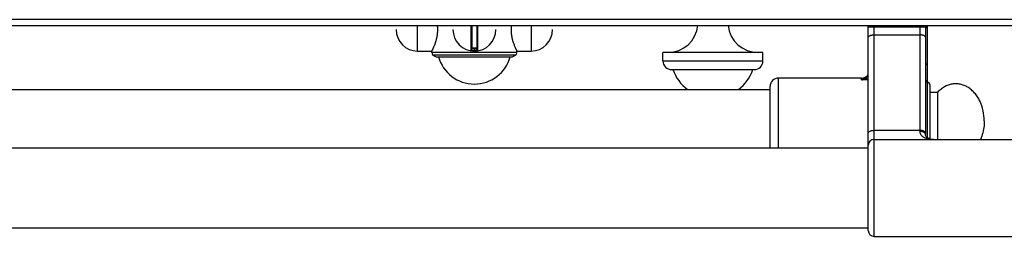
# Model space of a CAD drawing. Units: millimetres. Extents: x -327 to 2831, y 16 to 2010.
# Drawn here: x 1132 to 1477, y 16 to 92 of the extents above; entities that cross this region are included whole.
import ezdxf

# ---------------------------------------------------------------- set-up
doc = ezdxf.new("R2010")
doc.units = ezdxf.units.MM
doc.layers.add('AXES', color=7, linetype='Continuous')

msp = doc.modelspace()

# ---------------------------------------------------------------- linework, layer by layer
at = {"color": 9, "linetype": 'Continuous', "true_color": 0xbdbabd}
for p, q in [((1878.09, 92.29), (-326.91, 92.29)), ((1290.36, 90.29), (1290.36, 81.39)), ((1290.79, 82.29), (1290.79, 90.29)), ((1292.39, 90.29), (1292.39, 82.29)), ((1292.83, 81.39), (1292.83, 90.29)), ((1429.49, 89.79), (1449.49, 89.79)), ((1431.49, 16.29), (1431.49, 90.29)), ((1447.49, 90.29), (1447.49, 53.1)), ((1450.09, 89.99), (1449.49, 89.99)), ((1431.49, 86.97), (1447.49, 86.97)), ((1292.59, 82.09), (1290.59, 82.09)), ((1291.49, 82.29), (1291.49, 81.49)), ((1291.49, 81.49), (1291.49, 81.29)), ((1291.69, 81.49), (1291.69, 82.29)), ((1291.69, 81.49), (1291.7, 81.29)), ((1357.59, 77.79), (1392.59, 77.79)), ((1398.09, 47.29), (1398.09, 71.79)), ((1427.09, 71.13), (1427.09, 71.79)), ((1429.49, 71.13), (1427.09, 71.13)), ((1447.49, 53.47), (1431.49, 53.47))]:
    msp.add_line(p, q, dxfattribs=at)
at = {"color": 7, "linetype": 'Continuous'}
for p, q in [((-324.91, 90.29), (1876.09, 90.29)), ((1290.59, 90.29), (1290.59, 81.59)), ((1292.59, 81.59), (1292.59, 90.29)), ((1429.49, 48.29), (1429.49, 90.29)), ((1449.49, 90.29), (1449.49, 52.04)), ((1450.09, 89.99), (1450.09, 50.91)), ((1277.1, 79.83), (1278.24, 79.29)), ((1306.09, 79.83), (1277.1, 79.83)), ((1278.24, 79.29), (1304.94, 79.29)), ((1292.39, 82.29), (1290.79, 82.29)), ((1306.09, 79.83), (1304.94, 79.29)), ((1357.59, 77.79), (1357.59, 80.79)), ((1392.59, 77.79), (1392.59, 80.79)), ((1360.59, 74.79), (1389.59, 74.79)), ((1427.09, 71.79), (1398.09, 71.79)), ((1451.09, 50.47), (1451.09, 69.29)), ((1395.09, 47.29), (1395.09, 68.79)), ((1429.49, 18.29), (1429.49, 48.29))]:
    msp.add_line(p, q, dxfattribs=at)
msp.add_lwpolyline([(1452.41, 50.29), (1451.9, 50.31), (1451.31, 50.4), (1450.8, 50.55), (1450.37, 50.74), (1450.03, 50.95), (1449.79, 51.19), (1449.62, 51.44), (1449.52, 51.74), (1449.49, 52.04)], dxfattribs=at)
for centre, radius, start, end in [((1291.59, 88.79), 7.5, 180, 0), ((1290.39, 81.59), 0.2, 260.5386, 0), ((1290.79, 82.09), 0.2, 90, 180), ((1292.39, 82.09), 0.2, 0, 90), ((1292.79, 81.59), 0.2, 180, 279.4614), ((1360.59, 77.79), 3, 180, 270), ((1389.59, 77.79), 3, 270, 0), ((1427.09, 74.79), 3, 270, 322.9589), ((1398.09, 68.79), 3, 90, 180), ((1450.09, 69.29), 1, 0, 90), ((1431.49, 48.29), 2, 90, 180), ((1431.49, 18.29), 2, 180, 270)]:
    msp.add_arc(centre, radius, start, end, dxfattribs=at)
at = {"color": 9, "linetype": 'Continuous', "true_color": 0xbdbabd}
for centre, radius, start, end in [((1291.59, 88.79), 7.3, 269.2158, 270.7842), ((1426.53, 75.21), 3.7, 321.3862, 322.8878), ((1448.71, 51.95), 0.806, 31.4333, 34.8612)]:
    msp.add_arc(centre, radius, start, end, dxfattribs=at)
for points, knots in [([(1429.49, 86.03), (1429.54, 86.17), (1429.65, 86.47), (1430.04, 86.68), (1430.4, 86.83), (1430.75, 86.9), (1431.11, 86.96), (1431.37, 86.96), (1431.49, 86.97)], [0, 0, 0, 0, 0.432105, 0.916785, 1.264904, 1.598385, 1.981821, 2.367947, 2.367947, 2.367947, 2.367947]), ([(1449.49, 86.03), (1449.45, 86.17), (1449.34, 86.47), (1448.95, 86.68), (1448.59, 86.83), (1448.24, 86.9), (1447.88, 86.96), (1447.62, 86.96), (1447.49, 86.97)], [0, 0, 0, 0, 0.432105, 0.916785, 1.264904, 1.598385, 1.981821, 2.367947, 2.367947, 2.367947, 2.367947]), ([(1450.09, 89.34), (1450.09, 89.35), (1450.09, 89.38), (1450.05, 89.42), (1450, 89.46), (1449.89, 89.5), (1449.72, 89.55), (1449.57, 89.57), (1449.5, 89.58)], [0, 0, 0, 0, 0.0417746, 0.0862306, 0.1564233, 0.2252166, 0.447105, 0.6699977, 0.6699977, 0.6699977, 0.6699977]), ([(1290.59, 81.59), (1290.6, 81.59), (1290.6, 81.58), (1290.61, 81.59), (1290.62, 81.58), (1290.63, 81.58), (1290.65, 81.58), (1290.67, 81.57), (1290.71, 81.57), (1290.75, 81.56), (1290.8, 81.55), (1290.86, 81.54), (1290.93, 81.53), (1291, 81.52), (1291.07, 81.52), (1291.18, 81.51), (1291.32, 81.49), (1291.44, 81.49), (1291.49, 81.49)], [0, 0, 0, 0, 0.0081529, 0.0182844, 0.0296764, 0.0403012, 0.055323, 0.0707018, 0.1131589, 0.1552481, 0.2117462, 0.2683996, 0.3370682, 0.4056786, 0.4837581, 0.5618632, 0.7346191, 0.9073505, 0.9073505, 0.9073505, 0.9073505]), ([(1291.69, 81.49), (1291.75, 81.49), (1291.87, 81.49), (1292.01, 81.51), (1292.12, 81.52), (1292.19, 81.52), (1292.26, 81.53), (1292.33, 81.54), (1292.39, 81.55), (1292.44, 81.56), (1292.48, 81.57), (1292.52, 81.57), (1292.54, 81.58), (1292.55, 81.58), (1292.57, 81.58), (1292.58, 81.59), (1292.59, 81.58), (1292.59, 81.59), (1292.59, 81.59)], [0, 0, 0, 0, 0.1727316, 0.3454878, 0.4235928, 0.5016722, 0.5702824, 0.6389509, 0.6956045, 0.7521024, 0.7941914, 0.8366489, 0.8520284, 0.86705, 0.8776745, 0.8890677, 0.8992017, 0.907353, 0.907353, 0.907353, 0.907353]), ([(1450.09, 76.45), (1450.09, 76.47), (1450.09, 76.5), (1450.05, 76.53), (1450, 76.57), (1449.89, 76.61), (1449.72, 76.66), (1449.57, 76.68), (1449.5, 76.69)], [0, 0, 0, 0, 0.0417746, 0.0862306, 0.1564233, 0.2252166, 0.447105, 0.6699977, 0.6699977, 0.6699977, 0.6699977]), ([(1427.09, 71.13), (1427.3, 71.25), (1427.72, 71.48), (1428.33, 71.89), (1428.92, 72.34), (1429.26, 72.71), (1429.43, 72.9)], [0, 0, 0, 0, 0.71478, 1.430781, 2.18965, 2.945016, 2.945016, 2.945016, 2.945016]), ([(1427.09, 71.13), (1427.2, 71.16), (1427.41, 71.22), (1427.92, 71.39), (1428.64, 71.67), (1429.21, 71.99), (1429.5, 72.16)], [0, 0, 0, 0, 0.322686, 0.645579, 1.63455, 2.622051, 2.622051, 2.622051, 2.622051]), ([(1450.09, 70.18), (1450.09, 70.27), (1450.07, 70.45), (1449.94, 70.71), (1449.75, 70.92), (1449.58, 71.01), (1449.5, 71.05)], [0, 0, 0, 0, 0.274856, 0.552419, 0.835816, 1.117006, 1.117006, 1.117006, 1.117006]), ([(1429.49, 52.53), (1429.54, 52.67), (1429.65, 52.97), (1430.04, 53.19), (1430.4, 53.33), (1430.75, 53.41), (1431.11, 53.46), (1431.37, 53.47), (1431.49, 53.47)], [0, 0, 0, 0, 0.432105, 0.916785, 1.264904, 1.598385, 1.981821, 2.367947, 2.367947, 2.367947, 2.367947]), ([(1449.49, 52.53), (1449.45, 52.67), (1449.34, 52.97), (1448.95, 53.19), (1448.59, 53.33), (1448.24, 53.41), (1447.88, 53.46), (1447.62, 53.47), (1447.49, 53.47)], [0, 0, 0, 0, 0.432105, 0.916785, 1.264904, 1.598385, 1.981821, 2.367947, 2.367947, 2.367947, 2.367947]), ([(1449.37, 52.41), (1449.27, 52.52), (1449.06, 52.74), (1448.6, 52.94), (1448.08, 53.08), (1447.69, 53.09), (1447.49, 53.1)], [0, 0, 0, 0, 0.443093, 0.899299, 1.484128, 2.062538, 2.062538, 2.062538, 2.062538]), ([(1447.49, 53.1), (1447.5, 52.96), (1447.52, 52.69), (1447.64, 52.31), (1447.83, 51.97), (1448.07, 51.67), (1448.34, 51.41), (1448.65, 51.19), (1448.98, 51), (1449.45, 50.78), (1450.06, 50.57), (1450.83, 50.41), (1451.61, 50.31), (1452.14, 50.3), (1452.41, 50.29)], [0, 0, 0, 0, 0.404681, 0.810544, 1.191684, 1.572877, 1.949588, 2.326327, 2.707302, 3.088285, 3.866644, 4.646598, 5.441434, 6.235259, 6.235259, 6.235259, 6.235259]), ([(1449.49, 52.04), (1449.49, 52.08), (1449.49, 52.17), (1449.45, 52.26), (1449.42, 52.33), (1449.4, 52.35), (1449.4, 52.37)], [0, 0, 0, 0, 0.1271547, 0.2547807, 0.3002257, 0.3455848, 0.3455848, 0.3455848, 0.3455848])]:
    msp.add_open_spline(points, degree=3, knots=knots, dxfattribs=at)
at = {"layer": 'AXES', "color": 9, "linetype": 'Continuous', "true_color": 0xbdbabd}
for p, q in [((1271.72, 81.29), (1271.72, 90.29)), ((1311.47, 90.29), (1311.47, 81.29)), ((1306.44, 80.79), (1276.74, 80.79))]:
    msp.add_line(p, q, dxfattribs=at)
at = {"layer": 'AXES', "color": 7, "linetype": 'Continuous'}
for p, q in [((1271.72, 81.29), (1276.74, 81.29)), ((1276.74, 80.79), (1276.74, 81.29)), ((1306.44, 80.79), (1306.44, 81.29)), ((1306.44, 81.29), (1311.47, 81.29)), ((1392.59, 80.79), (1357.59, 80.79)), ((858.09, 67.79), (1395.09, 67.79)), ((1453.7, 66.79), (1451.09, 66.79)), ((1453.7, 66.79), (1453.7, 50.29)), ((1431.49, 50.29), (1482.49, 50.29)), ((791.59, 47.29), (1429.49, 47.29)), ((791.59, 19.29), (1429.49, 19.29)), ((1431.49, 16.29), (1482.49, 16.29))]:
    msp.add_line(p, q, dxfattribs=at)
for centre, radius, start, end in [((1265.76, 88.78), 13.02, 0.0304, 6.6657), ((1317.43, 88.78), 13.02, 173.3343, 179.9696), ((1359.3, 91.33), 10.54, 270, 354.3135), ((1390.89, 91.33), 10.54, 185.6865, 270), ((1271.72, 88.79), 7.5, 180, 270), ((1311.47, 88.79), 7.5, 270, 0), ((1278.24, 80.79), 1.5, 180, 220), ((1291.59, 82.69), 13, 195.1723, 344.8277), ((1304.94, 80.79), 1.5, 320, 0), ((1375.09, 79.59), 14.8, 198.9246, 233.0314), ((1375.09, 79.59), 14.8, 306.9686, 341.0754)]:
    msp.add_arc(centre, radius, start, end, dxfattribs=at)
for points, knots in [([(1276.74, 81.29), (1276.75, 81.3), (1276.76, 81.31), (1276.76, 81.33), (1276.77, 81.35), (1276.79, 81.38), (1276.8, 81.41), (1276.83, 81.46), (1276.86, 81.53), (1276.92, 81.63), (1276.97, 81.75), (1277.04, 81.88), (1277.11, 82.03), (1277.18, 82.2), (1277.26, 82.38), (1277.39, 82.66), (1277.54, 83.03), (1277.74, 83.52), (1277.93, 84.05), (1278.12, 84.63), (1278.3, 85.24), (1278.46, 85.91), (1278.6, 86.59), (1278.7, 87.31), (1278.77, 88.04), (1278.77, 88.54), (1278.78, 88.79)], [0, 0, 0, 0, 0.020693, 0.042166, 0.06838, 0.094295, 0.130505, 0.166854, 0.269187, 0.371374, 0.511333, 0.651356, 0.826344, 1.001307, 1.208293, 1.415293, 1.91325, 2.411216, 3.002393, 3.593589, 4.257536, 4.921485, 5.637728, 6.354044, 7.098997, 7.843698, 7.843698, 7.843698, 7.843698]), ([(1304.41, 88.79), (1304.42, 88.54), (1304.42, 88.04), (1304.49, 87.31), (1304.59, 86.59), (1304.73, 85.91), (1304.89, 85.24), (1305.07, 84.63), (1305.26, 84.05), (1305.45, 83.52), (1305.65, 83.03), (1305.8, 82.66), (1305.92, 82.38), (1306.01, 82.2), (1306.08, 82.03), (1306.15, 81.88), (1306.22, 81.75), (1306.27, 81.63), (1306.33, 81.53), (1306.36, 81.46), (1306.39, 81.41), (1306.4, 81.38), (1306.42, 81.35), (1306.43, 81.33), (1306.43, 81.31), (1306.44, 81.3), (1306.44, 81.29)], [0, 0, 0, 0, 0.744701, 1.489653, 2.20597, 2.922213, 3.586161, 4.250108, 4.841304, 5.432482, 5.930448, 6.428405, 6.635405, 6.842391, 7.017354, 7.192342, 7.332366, 7.472325, 7.574511, 7.676844, 7.713193, 7.749403, 7.775318, 7.801532, 7.823006, 7.843698, 7.843698, 7.843698, 7.843698]), ([(1470.09, 56.79), (1470.02, 57.99), (1469.87, 60.39), (1468.88, 63.22), (1467.74, 65.24), (1466.76, 66.54), (1465.63, 67.67), (1464.39, 68.58), (1463.06, 69.25), (1461.67, 69.67), (1460.24, 69.83), (1458.81, 69.73), (1457.41, 69.36), (1456.06, 68.73), (1454.8, 67.88), (1454.07, 67.15), (1453.7, 66.79)], [0, 0, 0, 0, 3.592297, 7.188911, 8.862047, 10.531757, 12.085886, 13.639992, 15.097362, 16.553686, 17.969999, 19.3861, 20.834893, 22.285396, 23.829474, 25.370787, 25.370787, 25.370787, 25.370787]), ([(1470.09, 56.79), (1470.09, 56.51), (1470.08, 55.94), (1469.97, 54.54), (1469.65, 52.61), (1469.05, 51.06), (1468.75, 50.28)], [0, 0, 0, 0, 0.850563, 1.702086, 4.197648, 6.688806, 6.688806, 6.688806, 6.688806])]:
    msp.add_open_spline(points, degree=3, knots=knots, dxfattribs=at)

doc.saveas('drawing.dxf')
